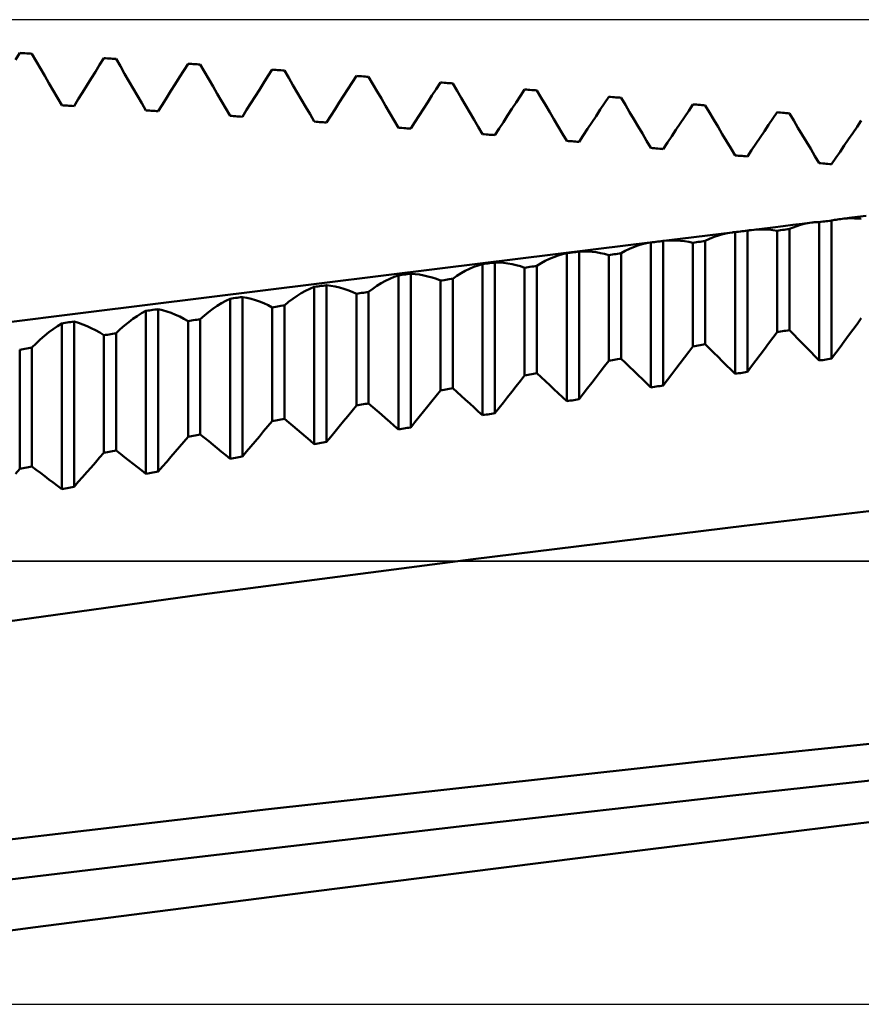
# Model space of a CAD drawing. Units: millimetres. Extents: x -105 to 92, y -35 to 51.
# Drawn here: x 25 to 30, y 0 to 6 of the extents above; entities that cross this region are included whole.
import ezdxf

# ---------------------------------------------------------------- set-up
doc = ezdxf.new("R2010")
doc.units = ezdxf.units.MM
doc.header["$LTSCALE"] = 5.05
doc.linetypes.add('LONGDASH_DASH', pattern=[0.85, 0.4, -0.2, 0.05, -0.2])
for name, color, linetype in [('1', 4, 'CONTINUOUS'), ('4', 2, 'LONGDASH_DASH'), ('CUT', 1, 'CONTINUOUS'), ('NOCUT', 7, 'CONTINUOUS'), ('SK4', 2, 'LONGDASH_DASH')]:
    doc.layers.add(name, color=color, linetype=linetype)

msp = doc.modelspace()

# ---------------------------------------------------------------- linework, layer by layer
at = {"layer": '1', "color": 4, "linetype": 'CONTINUOUS', "lineweight": 50}
for p, q in [((25.2247, 5.6115), (25.25, 5.6524)), ((25.2604, 5.6518), (25.25, 5.6524)), ((25.2709, 5.6511), (25.2604, 5.6518)), ((25.2813, 5.6505), (25.2709, 5.6511)), ((25.2917, 5.6499), (25.2813, 5.6505)), ((25.3021, 5.6493), (25.2917, 5.6499)), ((25.3126, 5.6486), (25.3021, 5.6493)), ((25.323, 5.648), (25.3126, 5.6486)), ((25.3483, 5.6041), (25.323, 5.648)), ((25.7247, 5.5809), (25.75, 5.6214)), ((25.7604, 5.6208), (25.75, 5.6214)), ((25.7709, 5.6201), (25.7604, 5.6208)), ((25.7813, 5.6194), (25.7709, 5.6201)), ((25.7917, 5.6188), (25.7813, 5.6194)), ((25.8021, 5.6181), (25.7917, 5.6188)), ((25.8126, 5.6174), (25.8021, 5.6181)), ((25.823, 5.6167), (25.8126, 5.6174)), ((25.8483, 5.573), (25.823, 5.6167)), ((25.3736, 5.5603), (25.3483, 5.6041)), ((25.3988, 5.5165), (25.3736, 5.5603)), ((25.6994, 5.5403), (25.7247, 5.5809)), ((25.8736, 5.5293), (25.8483, 5.573)), ((26.2247, 5.5482), (26.25, 5.5884)), ((26.2604, 5.5877), (26.25, 5.5884)), ((26.2709, 5.587), (26.2604, 5.5877)), ((26.2813, 5.5863), (26.2709, 5.587)), ((26.2917, 5.5856), (26.2813, 5.5863)), ((26.3021, 5.5848), (26.2917, 5.5856)), ((26.3126, 5.5841), (26.3021, 5.5848)), ((26.323, 5.5834), (26.3126, 5.5841)), ((26.3483, 5.5398), (26.323, 5.5834)), ((25.4241, 5.4727), (25.3988, 5.5165)), ((25.6489, 5.4591), (25.6742, 5.4997)), ((25.6742, 5.4997), (25.6994, 5.5403)), ((25.8988, 5.4856), (25.8736, 5.5293)), ((26.1742, 5.4677), (26.1994, 5.508)), ((26.1994, 5.508), (26.2247, 5.5482)), ((26.3736, 5.4962), (26.3483, 5.5398)), ((26.6994, 5.4736), (26.7247, 5.5135)), ((26.7247, 5.5135), (26.75, 5.5533)), ((26.7604, 5.5525), (26.75, 5.5533)), ((26.7709, 5.5518), (26.7604, 5.5525)), ((26.7813, 5.551), (26.7709, 5.5518)), ((26.7917, 5.5503), (26.7813, 5.551)), ((26.8021, 5.5495), (26.7917, 5.5503)), ((26.8126, 5.5488), (26.8021, 5.5495)), ((26.823, 5.548), (26.8126, 5.5488)), ((26.8483, 5.5046), (26.823, 5.548)), ((26.8736, 5.4611), (26.8483, 5.5046)), ((27.2247, 5.4767), (27.25, 5.5161)), ((27.2604, 5.5153), (27.25, 5.5161)), ((27.2709, 5.5145), (27.2604, 5.5153)), ((27.2813, 5.5137), (27.2709, 5.5145)), ((27.2917, 5.5129), (27.2813, 5.5137)), ((27.3021, 5.5121), (27.2917, 5.5129)), ((27.3126, 5.5113), (27.3021, 5.5121)), ((27.323, 5.5105), (27.3126, 5.5113)), ((27.3483, 5.4673), (27.323, 5.5105)), ((25.4494, 5.4289), (25.4241, 5.4727)), ((25.6236, 5.4184), (25.6489, 5.4591)), ((25.9241, 5.4419), (25.8988, 5.4856)), ((25.9494, 5.3982), (25.9241, 5.4419)), ((26.1489, 5.4274), (26.1742, 5.4677)), ((26.3988, 5.4527), (26.3736, 5.4962)), ((26.4241, 5.4091), (26.3988, 5.4527)), ((26.6742, 5.4337), (26.6994, 5.4736)), ((26.8988, 5.4178), (26.8736, 5.4611)), ((27.1994, 5.4372), (27.2247, 5.4767)), ((27.3736, 5.424), (27.3483, 5.4673)), ((27.7247, 5.4379), (27.75, 5.4769)), ((27.7604, 5.4761), (27.75, 5.4769)), ((27.7709, 5.4753), (27.7604, 5.4761)), ((27.7813, 5.4744), (27.7709, 5.4753)), ((27.7917, 5.4736), (27.7813, 5.4744)), ((27.8021, 5.4727), (27.7917, 5.4736)), ((27.8126, 5.4719), (27.8021, 5.4727)), ((27.823, 5.471), (27.8126, 5.4719)), ((27.8483, 5.428), (27.823, 5.471)), ((25.4747, 5.3851), (25.4494, 5.4289)), ((25.5, 5.3413), (25.4747, 5.3851)), ((25.5983, 5.3777), (25.6236, 5.4184)), ((25.9747, 5.3546), (25.9494, 5.3982)), ((26.0983, 5.3467), (26.1236, 5.3871)), ((26.1236, 5.3871), (26.1489, 5.4274)), ((26.4494, 5.3656), (26.4241, 5.4091)), ((26.6236, 5.3538), (26.6489, 5.3938)), ((26.6489, 5.3938), (26.6742, 5.4337)), ((26.9241, 5.3744), (26.8988, 5.4178)), ((27.1489, 5.3581), (27.1742, 5.3977)), ((27.1742, 5.3977), (27.1994, 5.4372)), ((27.3988, 5.3808), (27.3736, 5.424)), ((27.6742, 5.3596), (27.6994, 5.3988)), ((27.6994, 5.3988), (27.7247, 5.4379)), ((27.8736, 5.3849), (27.8483, 5.428)), ((27.8988, 5.3419), (27.8736, 5.3849)), ((28.1994, 5.3583), (28.2247, 5.397)), ((28.2247, 5.397), (28.25, 5.4357)), ((28.2604, 5.4348), (28.25, 5.4357)), ((28.2709, 5.4339), (28.2604, 5.4348)), ((28.2813, 5.4331), (28.2709, 5.4339)), ((28.2917, 5.4322), (28.2813, 5.4331)), ((28.3021, 5.4313), (28.2917, 5.4322)), ((28.3126, 5.4304), (28.3021, 5.4313)), ((28.323, 5.4295), (28.3126, 5.4304)), ((28.3483, 5.3866), (28.323, 5.4295)), ((28.3736, 5.3438), (28.3483, 5.3866)), ((28.7247, 5.3542), (28.75, 5.3924)), ((28.7604, 5.3915), (28.75, 5.3924)), ((28.7709, 5.3906), (28.7604, 5.3915)), ((28.7813, 5.3896), (28.7709, 5.3906)), ((28.7917, 5.3887), (28.7813, 5.3896)), ((28.8021, 5.3878), (28.7917, 5.3887)), ((28.8126, 5.3869), (28.8021, 5.3878)), ((28.823, 5.3859), (28.8126, 5.3869)), ((28.8483, 5.3433), (28.823, 5.3859)), ((25.5104, 5.3407), (25.5, 5.3413)), ((25.5209, 5.3401), (25.5104, 5.3407)), ((25.5313, 5.3394), (25.5209, 5.3401)), ((25.5417, 5.3388), (25.5313, 5.3394)), ((25.5521, 5.3382), (25.5417, 5.3388)), ((25.5626, 5.3376), (25.5521, 5.3382)), ((25.573, 5.337), (25.5626, 5.3376)), ((25.573, 5.337), (25.5983, 5.3777)), ((26, 5.3109), (25.9747, 5.3546)), ((26.073, 5.3063), (26.0983, 5.3467)), ((26.4747, 5.3221), (26.4494, 5.3656)), ((26.5983, 5.3138), (26.6236, 5.3538)), ((26.9494, 5.331), (26.9241, 5.3744)), ((26.9747, 5.2877), (26.9494, 5.331)), ((27.1236, 5.3185), (27.1489, 5.3581)), ((27.4241, 5.3376), (27.3988, 5.3808)), ((27.4494, 5.2944), (27.4241, 5.3376)), ((27.6489, 5.3205), (27.6742, 5.3596)), ((27.9241, 5.2989), (27.8988, 5.3419)), ((28.1742, 5.3196), (28.1994, 5.3583)), ((28.3988, 5.301), (28.3736, 5.3438)), ((28.6994, 5.3159), (28.7247, 5.3542)), ((28.8736, 5.3007), (28.8483, 5.3433)), ((29.2247, 5.3093), (29.25, 5.3471)), ((29.2604, 5.3461), (29.25, 5.3471)), ((29.2709, 5.3452), (29.2604, 5.3461)), ((29.2813, 5.3442), (29.2709, 5.3452)), ((29.2917, 5.3432), (29.2813, 5.3442)), ((29.3021, 5.3423), (29.2917, 5.3432)), ((29.3126, 5.3413), (29.3021, 5.3423)), ((29.323, 5.3403), (29.3126, 5.3413)), ((29.3483, 5.2979), (29.323, 5.3403)), ((26.0104, 5.3103), (26, 5.3109)), ((26.0209, 5.3096), (26.0104, 5.3103)), ((26.0313, 5.309), (26.0209, 5.3096)), ((26.0417, 5.3083), (26.0313, 5.309)), ((26.0521, 5.3077), (26.0417, 5.3083)), ((26.0626, 5.307), (26.0521, 5.3077)), ((26.073, 5.3063), (26.0626, 5.307)), ((26.5, 5.2786), (26.4747, 5.3221)), ((26.5104, 5.2779), (26.5, 5.2786)), ((26.5209, 5.2772), (26.5104, 5.2779)), ((26.5313, 5.2765), (26.5209, 5.2772)), ((26.5417, 5.2758), (26.5313, 5.2765)), ((26.5521, 5.2751), (26.5417, 5.2758)), ((26.5626, 5.2744), (26.5521, 5.2751)), ((26.573, 5.2737), (26.5626, 5.2744)), ((26.573, 5.2737), (26.5983, 5.3138)), ((27, 5.2443), (26.9747, 5.2877)), ((27.073, 5.2392), (27.0983, 5.2789)), ((27.0983, 5.2789), (27.1236, 5.3185)), ((27.4747, 5.2513), (27.4494, 5.2944)), ((27.5983, 5.242), (27.6236, 5.2812)), ((27.6236, 5.2812), (27.6489, 5.3205)), ((27.9494, 5.2559), (27.9241, 5.2989)), ((28.1236, 5.242), (28.1489, 5.2808)), ((28.1489, 5.2808), (28.1742, 5.3196)), ((28.4241, 5.2582), (28.3988, 5.301)), ((28.6489, 5.2392), (28.6742, 5.2776)), ((28.6742, 5.2776), (28.6994, 5.3159)), ((28.8988, 5.2581), (28.8736, 5.3007)), ((29.1742, 5.2336), (29.1994, 5.2715)), ((29.1994, 5.2715), (29.2247, 5.3093)), ((29.3736, 5.2555), (29.3483, 5.2979)), ((29.7247, 5.2624), (29.75, 5.2998)), ((29.7604, 5.2987), (29.75, 5.2998)), ((29.7709, 5.2977), (29.7604, 5.2987)), ((29.7813, 5.2967), (29.7709, 5.2977)), ((29.7917, 5.2957), (29.7813, 5.2967)), ((29.8021, 5.2947), (29.7917, 5.2957)), ((29.8126, 5.2937), (29.8021, 5.2947)), ((29.823, 5.2927), (29.8126, 5.2937)), ((29.8483, 5.2505), (29.823, 5.2927)), ((27.0104, 5.2436), (27, 5.2443)), ((27.0209, 5.2429), (27.0104, 5.2436)), ((27.0313, 5.2421), (27.0209, 5.2429)), ((27.0417, 5.2414), (27.0313, 5.2421)), ((27.0521, 5.2407), (27.0417, 5.2414)), ((27.0626, 5.2399), (27.0521, 5.2407)), ((27.073, 5.2392), (27.0626, 5.2399)), ((27.5, 5.2081), (27.4747, 5.2513)), ((27.5104, 5.2074), (27.5, 5.2081)), ((27.5209, 5.2066), (27.5104, 5.2074)), ((27.5313, 5.2058), (27.5209, 5.2066)), ((27.573, 5.2027), (27.5983, 5.242)), ((27.9747, 5.2129), (27.9494, 5.2559)), ((28, 5.17), (27.9747, 5.2129)), ((28.0983, 5.2032), (28.1236, 5.242)), ((28.4494, 5.2154), (28.4241, 5.2582)), ((28.4747, 5.1726), (28.4494, 5.2154)), ((28.6236, 5.2008), (28.6489, 5.2392)), ((28.9241, 5.2155), (28.8988, 5.2581)), ((28.9494, 5.1729), (28.9241, 5.2155)), ((29.1489, 5.1957), (29.1742, 5.2336)), ((29.3988, 5.2132), (29.3736, 5.2555)), ((29.4241, 5.1708), (29.3988, 5.2132)), ((29.6742, 5.1876), (29.6994, 5.225)), ((29.6994, 5.225), (29.7247, 5.2624)), ((29.8736, 5.2084), (29.8483, 5.2505)), ((29.8988, 5.1663), (29.8736, 5.2084)), ((30.1994, 5.1765), (30.2247, 5.2135)), ((30.2247, 5.2135), (30.25, 5.2503)), ((27.5417, 5.205), (27.5313, 5.2058)), ((27.5521, 5.2042), (27.5417, 5.205)), ((27.5626, 5.2035), (27.5521, 5.2042)), ((27.573, 5.2027), (27.5626, 5.2035)), ((28.0104, 5.1692), (28, 5.17)), ((28.0209, 5.1684), (28.0104, 5.1692)), ((28.0313, 5.1675), (28.0209, 5.1684)), ((28.0417, 5.1667), (28.0313, 5.1675)), ((28.0521, 5.1659), (28.0417, 5.1667)), ((28.0626, 5.1651), (28.0521, 5.1659)), ((28.073, 5.1643), (28.0626, 5.1651)), ((28.073, 5.1643), (28.0983, 5.2032)), ((28.5, 5.1299), (28.4747, 5.1726)), ((28.573, 5.1239), (28.5983, 5.1624)), ((28.5983, 5.1624), (28.6236, 5.2008)), ((28.9747, 5.1304), (28.9494, 5.1729)), ((29.0983, 5.1197), (29.1236, 5.1577)), ((29.1236, 5.1577), (29.1489, 5.1957)), ((29.4494, 5.1285), (29.4241, 5.1708)), ((29.6236, 5.1126), (29.6489, 5.1501)), ((29.6489, 5.1501), (29.6742, 5.1876)), ((29.9241, 5.1242), (29.8988, 5.1663)), ((30.1742, 5.1396), (30.1994, 5.1765)), ((28.5104, 5.1291), (28.5, 5.1299)), ((28.5209, 5.1282), (28.5104, 5.1291)), ((28.5313, 5.1273), (28.5209, 5.1282)), ((28.5417, 5.1265), (28.5313, 5.1273)), ((28.5521, 5.1256), (28.5417, 5.1265)), ((28.5626, 5.1248), (28.5521, 5.1256)), ((28.573, 5.1239), (28.5626, 5.1248)), ((29, 5.0879), (28.9747, 5.1304)), ((29.073, 5.0816), (29.0983, 5.1197)), ((29.4747, 5.0862), (29.4494, 5.1285)), ((29.5983, 5.075), (29.6236, 5.1126)), ((29.9494, 5.0821), (29.9241, 5.1242)), ((30.1236, 5.0655), (30.1489, 5.1026)), ((30.1489, 5.1026), (30.1742, 5.1396)), ((29.0104, 5.087), (29, 5.0879)), ((29.0209, 5.0861), (29.0104, 5.087)), ((29.0313, 5.0852), (29.0209, 5.0861)), ((29.0417, 5.0843), (29.0313, 5.0852)), ((29.0521, 5.0834), (29.0417, 5.0843)), ((29.0626, 5.0825), (29.0521, 5.0834)), ((29.073, 5.0816), (29.0626, 5.0825)), ((29.5, 5.044), (29.4747, 5.0862)), ((29.5104, 5.043), (29.5, 5.044)), ((29.5209, 5.0421), (29.5104, 5.043)), ((29.5313, 5.0412), (29.5209, 5.0421)), ((29.5417, 5.0402), (29.5313, 5.0412)), ((29.5521, 5.0393), (29.5417, 5.0402)), ((29.5626, 5.0383), (29.5521, 5.0393)), ((29.573, 5.0374), (29.5626, 5.0383)), ((29.573, 5.0374), (29.5983, 5.075)), ((29.9747, 5.0401), (29.9494, 5.0821)), ((30, 4.9981), (29.9747, 5.0401)), ((30.0983, 5.0284), (30.1236, 5.0655)), ((30.0104, 4.9971), (30, 4.9981)), ((30.0209, 4.9962), (30.0104, 4.9971)), ((30.0313, 4.9952), (30.0209, 4.9962)), ((30.0417, 4.9942), (30.0313, 4.9952)), ((30.0521, 4.9932), (30.0417, 4.9942)), ((30.0626, 4.9922), (30.0521, 4.9932)), ((30.073, 4.9912), (30.0626, 4.9922)), ((30.073, 4.9912), (30.0983, 5.0284)), ((30.2277, 4.6782), (30.278, 4.6844)), ((29.7235, 4.6159), (29.7857, 4.6236)), ((29.7857, 4.6236), (29.8423, 4.6306)), ((29.8423, 4.6306), (29.8989, 4.6376)), ((29.8446, 4.6158), (29.8665, 4.6239)), ((29.8665, 4.6239), (29.8885, 4.6309)), ((29.8885, 4.6309), (29.9106, 4.6366)), ((29.8989, 4.6376), (29.9555, 4.6446)), ((29.9106, 4.6366), (29.933, 4.6412)), ((29.933, 4.6412), (29.9555, 4.6446)), ((29.9555, 4.6446), (29.9629, 4.6454)), ((29.9629, 4.6454), (29.9702, 4.6461)), ((29.9702, 4.6461), (29.9777, 4.6467)), ((29.9777, 4.6467), (29.9851, 4.6472)), ((29.9851, 4.6472), (29.9925, 4.6476)), ((29.9925, 4.6476), (30, 4.6478)), ((30, 4.6478), (30.0104, 4.649)), ((30, 3.8248), (30, 4.6478)), ((30.0104, 4.649), (30.0209, 4.6502)), ((30.0209, 4.6502), (30.0313, 4.6515)), ((30.0313, 4.6515), (30.0417, 4.6527)), ((30.0417, 4.6527), (30.0521, 4.6539)), ((30.0521, 4.6539), (30.0626, 4.6551)), ((30.0626, 4.6551), (30.073, 4.6564)), ((30.073, 4.6564), (30.0821, 4.6583)), ((30.073, 3.8362), (30.073, 4.6564)), ((30.0821, 4.6583), (30.0912, 4.6601)), ((30.0912, 4.6601), (30.1002, 4.6618)), ((30.1002, 4.6618), (30.1093, 4.6633)), ((30.1093, 4.6633), (30.1183, 4.6646)), ((30.1183, 4.6646), (30.1272, 4.6658)), ((30.1272, 4.6658), (30.1775, 4.672)), ((30.1272, 4.6658), (30.148, 4.668)), ((30.148, 4.668), (30.1687, 4.6693)), ((30.1687, 4.6693), (30.1892, 4.6698)), ((30.1775, 4.672), (30.2277, 4.6782)), ((30.2096, 4.6694), (30.1892, 4.6698)), ((30.2299, 4.6681), (30.2096, 4.6694)), ((30.25, 4.666), (30.2299, 4.6681)), ((28.8814, 4.5117), (29.4825, 4.5861)), ((29.3752, 4.559), (29.4016, 4.5683)), ((29.4016, 4.5683), (29.4283, 4.5759)), ((29.4283, 4.5759), (29.4553, 4.5819)), ((29.4553, 4.5819), (29.4825, 4.5861)), ((29.4825, 4.5861), (29.4854, 4.5864)), ((29.4854, 4.5864), (29.4883, 4.5868)), ((29.4883, 4.5868), (29.4912, 4.5871)), ((29.4912, 4.5871), (29.4941, 4.5874)), ((29.4941, 4.5874), (29.4971, 4.5877)), ((29.4971, 4.5877), (29.5, 4.5879)), ((29.5, 4.5879), (29.5104, 4.5892)), ((29.5, 3.7457), (29.5, 4.5879)), ((29.5104, 4.5892), (29.5209, 4.5904)), ((29.5209, 4.5904), (29.5313, 4.5917)), ((29.5313, 4.5917), (29.5417, 4.593)), ((29.5417, 4.593), (29.5521, 4.5942)), ((29.5521, 4.5942), (29.5626, 4.5955)), ((29.5626, 4.5955), (29.573, 4.5968)), ((29.573, 4.5968), (29.577, 4.5974)), ((29.573, 3.7573), (29.573, 4.5968)), ((29.577, 4.5974), (29.581, 4.5981)), ((29.581, 4.5981), (29.585, 4.5986)), ((29.585, 4.5986), (29.589, 4.5992)), ((29.589, 4.5992), (29.593, 4.5998)), ((29.593, 4.5998), (29.597, 4.6003)), ((29.597, 4.6002), (29.6599, 4.608)), ((29.597, 4.6003), (29.623, 4.6029)), ((29.623, 4.6029), (29.6488, 4.6041)), ((29.6744, 4.6041), (29.6488, 4.6041)), ((29.6599, 4.608), (29.7235, 4.6159)), ((29.6998, 4.6028), (29.6744, 4.6041)), ((29.725, 4.6002), (29.6998, 4.6028)), ((29.75, 4.5962), (29.725, 4.6002)), ((29.75, 4.5962), (29.7604, 4.5977)), ((29.75, 3.9934), (29.75, 4.5962)), ((29.7604, 4.5977), (29.7709, 4.5991)), ((29.7709, 4.5991), (29.7813, 4.6006)), ((29.7813, 4.6006), (29.7917, 4.6021)), ((29.7917, 4.6021), (29.8021, 4.6036)), ((29.8021, 4.6036), (29.8126, 4.605)), ((29.8126, 4.605), (29.823, 4.6065)), ((29.823, 4.6065), (29.8446, 4.6158)), ((29.823, 4.0056), (29.823, 4.6065)), ((27.7458, 4.371), (28.8814, 4.5117)), ((28.8975, 4.4989), (28.9228, 4.508)), ((28.9228, 4.508), (28.9483, 4.5156)), ((28.9483, 4.5156), (28.9741, 4.5217)), ((28.9741, 4.5217), (29, 4.5263)), ((29, 4.5263), (29.0104, 4.5276)), ((29, 3.6652), (29, 4.5263)), ((29.0104, 4.5276), (29.0209, 4.5289)), ((29.0209, 4.5289), (29.0313, 4.5302)), ((29.0313, 4.5302), (29.0417, 4.5315)), ((29.0417, 4.5315), (29.0521, 4.5328)), ((29.0521, 4.5328), (29.0626, 4.5341)), ((29.0626, 4.5341), (29.073, 4.5354)), ((29.073, 4.5354), (29.0989, 4.5377)), ((29.073, 3.677), (29.073, 4.5354)), ((29.0989, 4.5377), (29.1246, 4.5387)), ((29.1501, 4.5385), (29.1246, 4.5387)), ((29.1754, 4.537), (29.1501, 4.5385)), ((29.2004, 4.5341), (29.1754, 4.537)), ((29.2253, 4.5301), (29.2004, 4.5341)), ((29.25, 4.5247), (29.2253, 4.5301)), ((29.25, 4.5247), (29.2604, 4.5262)), ((29.25, 3.9092), (29.25, 4.5247)), ((29.2604, 4.5262), (29.2709, 4.5277)), ((29.2709, 4.5277), (29.2813, 4.5292)), ((29.2813, 4.5292), (29.2917, 4.5307)), ((29.2917, 4.5307), (29.3021, 4.5322)), ((29.3021, 4.5322), (29.3126, 4.5337)), ((29.3126, 4.5337), (29.323, 4.5352)), ((29.323, 4.5352), (29.349, 4.5479)), ((29.323, 3.9215), (29.323, 4.5352)), ((29.349, 4.5479), (29.3752, 4.559)), ((28.4228, 4.4398), (28.4483, 4.449)), ((28.4483, 4.449), (28.4741, 4.4568)), ((28.4741, 4.4568), (28.5, 4.463)), ((28.5, 4.463), (28.5104, 4.4643)), ((28.5, 3.5833), (28.5, 4.463)), ((28.5104, 4.4643), (28.5209, 4.4657)), ((28.5209, 4.4657), (28.5313, 4.467)), ((28.5313, 4.467), (28.5417, 4.4683)), ((28.5417, 4.4683), (28.5521, 4.4697)), ((28.5521, 4.4697), (28.5626, 4.471)), ((28.5626, 4.471), (28.573, 4.4723)), ((28.573, 4.4723), (28.5989, 4.4732)), ((28.573, 3.5953), (28.573, 4.4723)), ((28.6246, 4.4727), (28.5989, 4.4732)), ((28.6501, 4.471), (28.6246, 4.4727)), ((28.6754, 4.4681), (28.6501, 4.471)), ((28.7004, 4.4638), (28.6754, 4.4681)), ((28.7253, 4.4583), (28.7004, 4.4638)), ((28.75, 4.4514), (28.7253, 4.4583)), ((28.75, 4.4514), (28.7604, 4.453)), ((28.75, 3.8234), (28.75, 4.4514)), ((28.7604, 4.453), (28.7709, 4.4545)), ((28.7709, 4.4545), (28.7813, 4.4561)), ((28.7813, 4.4561), (28.7917, 4.4576)), ((28.7917, 4.4576), (28.8021, 4.4591)), ((28.8021, 4.4591), (28.8126, 4.4607)), ((28.8126, 4.4607), (28.823, 4.4622)), ((28.823, 4.4622), (28.8476, 4.476)), ((28.823, 3.836), (28.823, 4.4622)), ((28.8476, 4.476), (28.8725, 4.4882)), ((28.8725, 4.4882), (28.8975, 4.4989)), ((27.9483, 4.3807), (27.9741, 4.3901)), ((27.9741, 4.3901), (28, 4.3979)), ((28, 4.3979), (28.0104, 4.3993)), ((28, 3.4999), (28, 4.3979)), ((28.0104, 4.3993), (28.0209, 4.4007)), ((28.0209, 4.4007), (28.0313, 4.402)), ((28.0313, 4.402), (28.0417, 4.4034)), ((28.0417, 4.4034), (28.0521, 4.4048)), ((28.0521, 4.4048), (28.0626, 4.4061)), ((28.0626, 4.4061), (28.073, 4.4075)), ((28.0989, 4.4069), (28.073, 4.4075)), ((28.073, 3.5122), (28.073, 4.4075)), ((28.1246, 4.405), (28.0989, 4.4069)), ((28.1501, 4.4019), (28.1246, 4.405)), ((28.1754, 4.3975), (28.1501, 4.4019)), ((28.2004, 4.3917), (28.1754, 4.3975)), ((28.2253, 4.3848), (28.2004, 4.3917)), ((28.3126, 4.3859), (28.323, 4.3875)), ((28.323, 4.3875), (28.3476, 4.4029)), ((28.323, 3.749), (28.323, 4.3875)), ((28.3476, 4.4029), (28.3725, 4.4167)), ((28.3725, 4.4167), (28.3975, 4.429)), ((28.3975, 4.429), (28.4228, 4.4398)), ((25.6429, 4.1099), (27.7458, 4.371)), ((27.4741, 4.3216), (27.5, 4.3311)), ((27.5, 4.3311), (27.5104, 4.3325)), ((27.5, 3.4151), (27.5, 4.3311)), ((27.5104, 4.3325), (27.5209, 4.3339)), ((27.5209, 4.3339), (27.5313, 4.3353)), ((27.5313, 4.3353), (27.5417, 4.3367)), ((27.5417, 4.3367), (27.5521, 4.3381)), ((27.5521, 4.3381), (27.5626, 4.3395)), ((27.5626, 4.3395), (27.573, 4.3409)), ((27.5989, 4.3389), (27.573, 4.3409)), ((27.573, 3.4276), (27.573, 4.3409)), ((27.6246, 4.3355), (27.5989, 4.3389)), ((27.6501, 4.3309), (27.6246, 4.3355)), ((27.6754, 4.3251), (27.6501, 4.3309)), ((27.8476, 4.328), (27.8725, 4.3435)), ((27.8725, 4.3435), (27.8975, 4.3574)), ((27.8975, 4.3574), (27.9228, 4.3698)), ((27.9228, 4.3698), (27.9483, 4.3807)), ((28.25, 4.3765), (28.2253, 4.3848)), ((28.25, 4.3765), (28.2604, 4.378)), ((28.25, 3.7362), (28.25, 4.3765)), ((28.2604, 4.378), (28.2709, 4.3796)), ((28.2709, 4.3796), (28.2813, 4.3812)), ((28.2813, 4.3812), (28.2917, 4.3828)), ((28.2917, 4.3828), (28.3021, 4.3844)), ((28.3021, 4.3844), (28.3126, 4.3859)), ((27.0521, 4.2697), (27.0626, 4.2711)), ((27.0626, 4.2711), (27.073, 4.2726)), ((27.0989, 4.2691), (27.073, 4.2726)), ((27.073, 3.3416), (27.073, 4.2726)), ((27.3725, 4.2685), (27.3975, 4.284)), ((27.3975, 4.284), (27.4228, 4.2981)), ((27.4228, 4.2981), (27.4483, 4.3106)), ((27.4483, 4.3106), (27.4741, 4.3216)), ((27.7004, 4.3179), (27.6754, 4.3251)), ((27.7253, 4.3095), (27.7004, 4.3179)), ((27.75, 4.2998), (27.7253, 4.3095)), ((27.75, 4.2997), (27.7604, 4.3014)), ((27.75, 3.6475), (27.75, 4.2997)), ((27.7604, 4.3014), (27.7709, 4.303)), ((27.7709, 4.303), (27.7813, 4.3046)), ((27.7813, 4.3046), (27.7917, 4.3062)), ((27.7917, 4.3062), (27.8021, 4.3078)), ((27.8021, 4.3078), (27.8126, 4.3094)), ((27.8126, 4.3094), (27.823, 4.3111)), ((27.823, 4.3111), (27.8476, 4.328)), ((27.823, 3.6605), (27.823, 4.3111)), ((26.8975, 4.2089), (26.9228, 4.2246)), ((26.9228, 4.2246), (26.9483, 4.2387)), ((26.9483, 4.2387), (26.9741, 4.2513)), ((26.9741, 4.2513), (27, 4.2624)), ((27, 4.2624), (27.0104, 4.2639)), ((27, 3.3289), (27, 4.2624)), ((27.0104, 4.2639), (27.0209, 4.2653)), ((27.0209, 4.2653), (27.0313, 4.2668)), ((27.0313, 4.2668), (27.0417, 4.2682)), ((27.0417, 4.2682), (27.0521, 4.2697)), ((27.1246, 4.2643), (27.0989, 4.2691)), ((27.1501, 4.2582), (27.1246, 4.2643)), ((27.1754, 4.2509), (27.1501, 4.2582)), ((27.2004, 4.2423), (27.1754, 4.2509)), ((27.2253, 4.2324), (27.2004, 4.2423)), ((27.25, 4.2213), (27.2253, 4.2324)), ((27.25, 4.2213), (27.2604, 4.2229)), ((27.25, 3.5572), (27.25, 4.2213)), ((27.2604, 4.2229), (27.2709, 4.2246)), ((27.2709, 4.2246), (27.2813, 4.2262)), ((27.2813, 4.2262), (27.2917, 4.2279)), ((27.2917, 4.2279), (27.3021, 4.2295)), ((27.3021, 4.2295), (27.3126, 4.2312)), ((27.3126, 4.2312), (27.323, 4.2328)), ((27.323, 4.2328), (27.3476, 4.2514)), ((27.323, 3.5705), (27.323, 4.2328)), ((27.3476, 4.2514), (27.3725, 4.2685)), ((26.4228, 4.1492), (26.4483, 4.165)), ((26.4483, 4.165), (26.4741, 4.1793)), ((26.4741, 4.1793), (26.5, 4.192)), ((26.5, 4.192), (26.5104, 4.1935)), ((26.5, 3.2412), (26.5, 4.192)), ((26.5104, 4.1935), (26.5209, 4.195)), ((26.5209, 4.195), (26.5313, 4.1965)), ((26.5313, 4.1965), (26.5417, 4.1979)), ((26.5417, 4.1979), (26.5521, 4.1994)), ((26.5521, 4.1994), (26.5626, 4.2009)), ((26.5626, 4.2009), (26.573, 4.2024)), ((26.5989, 4.1974), (26.573, 4.2024)), ((26.573, 3.2541), (26.573, 4.2024)), ((26.6246, 4.1912), (26.5989, 4.1974)), ((26.6501, 4.1837), (26.6246, 4.1912)), ((26.6754, 4.175), (26.6501, 4.1837)), ((26.7004, 4.1649), (26.6754, 4.175)), ((26.7253, 4.1536), (26.7004, 4.1649)), ((26.75, 4.141), (26.7253, 4.1536)), ((26.823, 4.1528), (26.8476, 4.173)), ((26.8476, 4.173), (26.8725, 4.1917)), ((26.8725, 4.1917), (26.8975, 4.2089)), ((25.1008, 4.0424), (25.6429, 4.1099)), ((25.9483, 4.0895), (25.9741, 4.1054)), ((25.9741, 4.1054), (26, 4.1197)), ((26, 4.1197), (26.0104, 4.1213)), ((26, 3.152), (26, 4.1197)), ((26.0104, 4.1213), (26.0209, 4.1228)), ((26.0209, 4.1228), (26.0313, 4.1243)), ((26.0313, 4.1243), (26.0417, 4.1258)), ((26.0417, 4.1258), (26.0521, 4.1274)), ((26.0521, 4.1274), (26.0626, 4.1289)), ((26.0626, 4.1289), (26.073, 4.1304)), ((26.0989, 4.124), (26.073, 4.1304)), ((26.073, 3.1651), (26.073, 4.1304)), ((26.1246, 4.1163), (26.0989, 4.124)), ((26.1501, 4.1074), (26.1246, 4.1163)), ((26.1754, 4.0972), (26.1501, 4.1074)), ((26.2004, 4.0857), (26.1754, 4.0972)), ((26.3476, 4.0928), (26.3725, 4.1131)), ((26.3725, 4.1131), (26.3975, 4.1319)), ((26.3975, 4.1319), (26.4228, 4.1492)), ((26.75, 4.141), (26.7604, 4.1427)), ((26.75, 3.4654), (26.75, 4.141)), ((26.7604, 4.1427), (26.7709, 4.1444)), ((26.7709, 4.1444), (26.7813, 4.1461)), ((26.7813, 4.1461), (26.7917, 4.1478)), ((26.7917, 4.1478), (26.8021, 4.1494)), ((26.8021, 4.1494), (26.8126, 4.1511)), ((26.8126, 4.1511), (26.823, 4.1528)), ((26.823, 3.4789), (26.823, 4.1528)), ((25.4741, 4.0296), (25.5, 4.0456)), ((25.5, 4.0456), (25.5104, 4.0472)), ((25.5, 3.0613), (25.5, 4.0456)), ((25.5104, 4.0472), (25.5209, 4.0488)), ((25.5209, 4.0488), (25.5313, 4.0503)), ((25.5313, 4.0503), (25.5417, 4.0519)), ((25.5417, 4.0519), (25.5521, 4.0534)), ((25.5521, 4.0534), (25.5626, 4.055)), ((25.5626, 4.055), (25.573, 4.0566)), ((25.5989, 4.0487), (25.573, 4.0566)), ((25.573, 3.0746), (25.573, 4.0566)), ((25.6246, 4.0396), (25.5989, 4.0487)), ((25.6501, 4.0292), (25.6246, 4.0396)), ((25.8725, 4.0327), (25.8975, 4.0531)), ((25.8975, 4.0531), (25.9228, 4.0721)), ((25.9228, 4.0721), (25.9483, 4.0895)), ((26.2253, 4.073), (26.2004, 4.0857)), ((26.25, 4.0589), (26.2253, 4.073)), ((26.25, 4.0589), (26.2604, 4.0606)), ((26.25, 3.3721), (26.25, 4.0589)), ((26.2604, 4.0606), (26.2709, 4.0624)), ((26.2709, 4.0624), (26.2813, 4.0641)), ((26.2813, 4.0641), (26.2917, 4.0658)), ((26.2917, 4.0658), (26.3021, 4.0676)), ((26.3021, 4.0676), (26.3126, 4.0693)), ((26.3126, 4.0693), (26.323, 4.071)), ((26.323, 4.071), (26.3476, 4.0928)), ((26.323, 3.3858), (26.323, 4.071)), ((30.1994, 4.0073), (30.2247, 4.0417)), ((30.2247, 4.0417), (30.25, 4.0762)), ((25.3975, 3.9725), (25.4228, 3.993)), ((25.4228, 3.993), (25.4483, 4.0121)), ((25.4483, 4.0121), (25.4741, 4.0296)), ((25.6754, 4.0176), (25.6501, 4.0292)), ((25.7004, 4.0047), (25.6754, 4.0176)), ((25.7253, 3.9905), (25.7004, 4.0047)), ((25.75, 3.975), (25.7253, 3.9905)), ((25.7604, 3.9768), (25.7709, 3.9785)), ((25.7709, 3.9785), (25.7813, 3.9803)), ((25.7813, 3.9803), (25.7917, 3.9821)), ((25.7917, 3.9821), (25.8021, 3.9838)), ((25.8021, 3.9838), (25.8126, 3.9856)), ((25.8126, 3.9856), (25.823, 3.9874)), ((25.823, 3.9874), (25.8476, 4.0108)), ((25.823, 3.2911), (25.823, 3.9874)), ((25.8476, 4.0108), (25.8725, 4.0327)), ((29.7247, 3.9595), (29.75, 3.9934)), ((29.75, 3.9934), (29.7604, 3.9951)), ((29.7604, 3.9951), (29.7709, 3.9969)), ((29.7709, 3.9969), (29.7813, 3.9986)), ((29.7813, 3.9986), (29.7917, 4.0004)), ((29.7917, 4.0004), (29.8021, 4.0021)), ((29.8021, 4.0021), (29.8126, 4.0038)), ((29.8126, 4.0038), (29.823, 4.0056)), ((29.8483, 3.98), (29.823, 4.0056)), ((29.8736, 3.9543), (29.8483, 3.98)), ((30.1742, 3.973), (30.1994, 4.0073)), ((25.323, 3.9019), (25.3476, 3.9269)), ((25.3476, 3.9269), (25.3725, 3.9505)), ((25.3725, 3.9505), (25.3975, 3.9725)), ((25.75, 3.975), (25.7604, 3.9768)), ((25.75, 3.2771), (25.75, 3.975)), ((29.3021, 3.918), (29.3126, 3.9198)), ((29.3126, 3.9198), (29.323, 3.9215)), ((29.3483, 3.8966), (29.323, 3.9215)), ((29.6742, 3.8919), (29.6994, 3.9257)), ((29.6994, 3.9257), (29.7247, 3.9595)), ((29.8988, 3.9285), (29.8736, 3.9543)), ((29.9241, 3.9027), (29.8988, 3.9285)), ((30.1236, 3.9045), (30.1489, 3.9387)), ((30.1489, 3.9387), (30.1742, 3.973)), ((25.25, 3.8893), (25.2604, 3.8911)), ((25.25, 3.1805), (25.25, 3.8893)), ((25.2604, 3.8911), (25.2709, 3.8929)), ((25.2709, 3.8929), (25.2813, 3.8947)), ((25.2813, 3.8947), (25.2917, 3.8965)), ((25.2917, 3.8965), (25.3021, 3.8983)), ((25.3021, 3.8983), (25.3126, 3.9001)), ((25.3126, 3.9001), (25.323, 3.9019)), ((25.323, 3.1947), (25.323, 3.9019)), ((29.1994, 3.8425), (29.2247, 3.8758)), ((29.2247, 3.8758), (29.25, 3.9092)), ((29.25, 3.9092), (29.2604, 3.9109)), ((29.2604, 3.9109), (29.2709, 3.9127)), ((29.2709, 3.9127), (29.2813, 3.9145)), ((29.2813, 3.9145), (29.2917, 3.9162)), ((29.2917, 3.9162), (29.3021, 3.918)), ((29.3736, 3.8716), (29.3483, 3.8966)), ((29.3988, 3.8466), (29.3736, 3.8716)), ((29.6489, 3.8581), (29.6742, 3.8919)), ((29.9494, 3.8768), (29.9241, 3.9027)), ((29.9747, 3.8508), (29.9494, 3.8768)), ((30.073, 3.8362), (30.0983, 3.8703)), ((30.0983, 3.8703), (30.1236, 3.9045)), ((28.7247, 3.7907), (28.75, 3.8234)), ((28.75, 3.8234), (28.7604, 3.8252)), ((28.7604, 3.8252), (28.7709, 3.827)), ((28.7709, 3.827), (28.7813, 3.8288)), ((28.7813, 3.8288), (28.7917, 3.8306)), ((28.7917, 3.8306), (28.8021, 3.8324)), ((28.8021, 3.8324), (28.8126, 3.8342)), ((28.8126, 3.8342), (28.823, 3.836)), ((28.8483, 3.8118), (28.823, 3.836)), ((28.8736, 3.7876), (28.8483, 3.8118)), ((29.1489, 3.7761), (29.1742, 3.8093)), ((29.1742, 3.8093), (29.1994, 3.8425)), ((29.4241, 3.8215), (29.3988, 3.8466)), ((29.4494, 3.7963), (29.4241, 3.8215)), ((29.5983, 3.7909), (29.6236, 3.8245)), ((29.6236, 3.8245), (29.6489, 3.8581)), ((30, 3.8248), (29.9747, 3.8508)), ((30, 3.8248), (30.0104, 3.8264)), ((30.0104, 3.8264), (30.0209, 3.828)), ((30.0209, 3.828), (30.0313, 3.8297)), ((30.0313, 3.8297), (30.0417, 3.8313)), ((30.0417, 3.8313), (30.0521, 3.8329)), ((30.0521, 3.8329), (30.0626, 3.8346)), ((30.0626, 3.8346), (30.073, 3.8362)), ((28.2917, 3.7436), (28.3021, 3.7454)), ((28.3021, 3.7454), (28.3126, 3.7472)), ((28.3126, 3.7472), (28.323, 3.749)), ((28.3483, 3.7256), (28.323, 3.749)), ((28.6742, 3.7253), (28.6994, 3.758)), ((28.6994, 3.758), (28.7247, 3.7907)), ((28.8988, 3.7632), (28.8736, 3.7876)), ((28.9241, 3.7388), (28.8988, 3.7632)), ((29.1236, 3.743), (29.1489, 3.7761)), ((29.4747, 3.771), (29.4494, 3.7963)), ((29.5, 3.7457), (29.4747, 3.771)), ((29.5, 3.7457), (29.5104, 3.7473)), ((29.5104, 3.7473), (29.5209, 3.749)), ((29.5209, 3.749), (29.5313, 3.7507)), ((29.5313, 3.7507), (29.5417, 3.7523)), ((29.5417, 3.7523), (29.5521, 3.754)), ((29.5521, 3.754), (29.5626, 3.7556)), ((29.5626, 3.7556), (29.573, 3.7573)), ((29.573, 3.7573), (29.5983, 3.7909)), ((28.1994, 3.6719), (28.2247, 3.704)), ((28.2247, 3.704), (28.25, 3.7362)), ((28.25, 3.7362), (28.2604, 3.7381)), ((28.2604, 3.7381), (28.2709, 3.7399)), ((28.2709, 3.7399), (28.2813, 3.7417)), ((28.2813, 3.7417), (28.2917, 3.7436)), ((28.3736, 3.702), (28.3483, 3.7256)), ((28.3988, 3.6784), (28.3736, 3.702)), ((28.6236, 3.6602), (28.6489, 3.6927)), ((28.6489, 3.6927), (28.6742, 3.7253)), ((28.9494, 3.7143), (28.9241, 3.7388)), ((28.9747, 3.6898), (28.9494, 3.7143)), ((29, 3.6652), (28.9747, 3.6898)), ((29.073, 3.677), (29.0983, 3.71)), ((29.0983, 3.71), (29.1236, 3.743)), ((27.7247, 3.6159), (27.75, 3.6475)), ((27.75, 3.6475), (27.7604, 3.6494)), ((27.7604, 3.6494), (27.7709, 3.6512)), ((27.7709, 3.6512), (27.7813, 3.6531)), ((27.7813, 3.6531), (27.7917, 3.655)), ((27.7917, 3.655), (27.8021, 3.6568)), ((27.8021, 3.6568), (27.8126, 3.6587)), ((27.8126, 3.6587), (27.823, 3.6605)), ((27.8483, 3.6378), (27.823, 3.6605)), ((27.8736, 3.615), (27.8483, 3.6378)), ((28.1489, 3.6078), (28.1742, 3.6398)), ((28.1742, 3.6398), (28.1994, 3.6719)), ((28.4241, 3.6547), (28.3988, 3.6784)), ((28.4494, 3.631), (28.4241, 3.6547)), ((28.4747, 3.6072), (28.4494, 3.631)), ((28.573, 3.5953), (28.5983, 3.6277)), ((28.5983, 3.6277), (28.6236, 3.6602)), ((29, 3.6652), (29.0104, 3.6669)), ((29.0104, 3.6669), (29.0209, 3.6686)), ((29.0209, 3.6686), (29.0313, 3.6702)), ((29.0313, 3.6702), (29.0417, 3.6719)), ((29.0417, 3.6719), (29.0521, 3.6736)), ((29.0521, 3.6736), (29.0626, 3.6753)), ((29.0626, 3.6753), (29.073, 3.677)), ((27.3021, 3.5667), (27.3126, 3.5686)), ((27.3126, 3.5686), (27.323, 3.5705)), ((27.3483, 3.5485), (27.323, 3.5705)), ((27.6742, 3.5529), (27.6994, 3.5844)), ((27.6994, 3.5844), (27.7247, 3.6159)), ((27.8988, 3.5921), (27.8736, 3.615)), ((27.9241, 3.5692), (27.8988, 3.5921)), ((27.9494, 3.5462), (27.9241, 3.5692)), ((28.0983, 3.544), (28.1236, 3.5759)), ((28.1236, 3.5759), (28.1489, 3.6078)), ((28.5, 3.5833), (28.4747, 3.6072)), ((28.5, 3.5833), (28.5104, 3.585)), ((28.5104, 3.585), (28.5209, 3.5867)), ((28.5209, 3.5867), (28.5313, 3.5884)), ((28.5313, 3.5884), (28.5417, 3.5901)), ((28.5417, 3.5901), (28.5521, 3.5919)), ((28.5521, 3.5919), (28.5626, 3.5936)), ((28.5626, 3.5936), (28.573, 3.5953)), ((27.1994, 3.4953), (27.2247, 3.5262)), ((27.2247, 3.5262), (27.25, 3.5572)), ((27.25, 3.5572), (27.2604, 3.5591)), ((27.2604, 3.5591), (27.2709, 3.561)), ((27.2709, 3.561), (27.2813, 3.5629)), ((27.2813, 3.5629), (27.2917, 3.5648)), ((27.2917, 3.5648), (27.3021, 3.5667)), ((27.3736, 3.5265), (27.3483, 3.5485)), ((27.3988, 3.5044), (27.3736, 3.5265)), ((27.6236, 3.4901), (27.6489, 3.5215)), ((27.6489, 3.5215), (27.6742, 3.5529)), ((27.9747, 3.5231), (27.9494, 3.5462)), ((28, 3.4999), (27.9747, 3.5231)), ((28.0521, 3.5087), (28.0626, 3.5104)), ((28.0626, 3.5104), (28.073, 3.5122)), ((28.073, 3.5122), (28.0983, 3.544)), ((26.7247, 3.4351), (26.75, 3.4654)), ((26.75, 3.4654), (26.7604, 3.4674)), ((26.7604, 3.4674), (26.7709, 3.4693)), ((26.7709, 3.4693), (26.7813, 3.4712)), ((26.7813, 3.4712), (26.7917, 3.4732)), ((26.7917, 3.4732), (26.8021, 3.4751)), ((26.8021, 3.4751), (26.8126, 3.477)), ((26.8126, 3.477), (26.823, 3.4789)), ((26.8483, 3.4577), (26.823, 3.4789)), ((26.8736, 3.4365), (26.8483, 3.4577)), ((27.1489, 3.4336), (27.1742, 3.4644)), ((27.1742, 3.4644), (27.1994, 3.4953)), ((27.4241, 3.4822), (27.3988, 3.5044)), ((27.4494, 3.4599), (27.4241, 3.4822)), ((27.4747, 3.4376), (27.4494, 3.4599)), ((27.573, 3.4276), (27.5983, 3.4588)), ((27.5983, 3.4588), (27.6236, 3.4901)), ((28, 3.4999), (28.0104, 3.5017)), ((28.0104, 3.5017), (28.0209, 3.5034)), ((28.0209, 3.5034), (28.0313, 3.5052)), ((28.0313, 3.5052), (28.0417, 3.5069)), ((28.0417, 3.5069), (28.0521, 3.5087)), ((26.6742, 3.3745), (26.6994, 3.4047)), ((26.6994, 3.4047), (26.7247, 3.4351)), ((26.8988, 3.4151), (26.8736, 3.4365)), ((26.9241, 3.3937), (26.8988, 3.4151)), ((26.9494, 3.3722), (26.9241, 3.3937)), ((27.0983, 3.3722), (27.1236, 3.4029)), ((27.1236, 3.4029), (27.1489, 3.4336)), ((27.5, 3.4151), (27.4747, 3.4376)), ((27.5, 3.4151), (27.5104, 3.4169)), ((27.5104, 3.4169), (27.5209, 3.4187)), ((27.5209, 3.4187), (27.5313, 3.4205)), ((27.5313, 3.4205), (27.5417, 3.4223)), ((27.5417, 3.4223), (27.5521, 3.4241)), ((27.5521, 3.4241), (27.5626, 3.4258)), ((27.5626, 3.4258), (27.573, 3.4276)), ((26.1994, 3.3126), (26.2247, 3.3423)), ((26.2247, 3.3423), (26.25, 3.3721)), ((26.25, 3.3721), (26.2604, 3.374)), ((26.2604, 3.374), (26.2709, 3.376)), ((26.2709, 3.376), (26.2813, 3.378)), ((26.2813, 3.378), (26.2917, 3.3799)), ((26.2917, 3.3799), (26.3021, 3.3819)), ((26.3021, 3.3819), (26.3126, 3.3838)), ((26.3126, 3.3838), (26.323, 3.3858)), ((26.3483, 3.3654), (26.323, 3.3858)), ((26.3736, 3.3449), (26.3483, 3.3654)), ((26.3988, 3.3243), (26.3736, 3.3449)), ((26.6236, 3.3142), (26.6489, 3.3443)), ((26.6489, 3.3443), (26.6742, 3.3745)), ((26.9747, 3.3506), (26.9494, 3.3722)), ((27, 3.3289), (26.9747, 3.3506)), ((27.0313, 3.3344), (27.0417, 3.3362)), ((27.0417, 3.3362), (27.0521, 3.338)), ((27.0521, 3.338), (27.0626, 3.3398)), ((27.0626, 3.3398), (27.073, 3.3416)), ((27.073, 3.3416), (27.0983, 3.3722)), ((25.7247, 3.248), (25.75, 3.2771)), ((25.75, 3.2771), (25.7604, 3.2791)), ((25.7604, 3.2791), (25.7709, 3.2811)), ((25.7709, 3.2811), (25.7813, 3.2831)), ((25.7813, 3.2831), (25.7917, 3.2851)), ((25.7917, 3.2851), (25.8021, 3.2871)), ((25.8021, 3.2871), (25.8126, 3.2891)), ((25.8126, 3.2891), (25.823, 3.2911)), ((25.8483, 3.2714), (25.823, 3.2911)), ((26.1489, 3.2534), (26.1742, 3.283)), ((26.1742, 3.283), (26.1994, 3.3126)), ((26.4241, 3.3036), (26.3988, 3.3243)), ((26.4494, 3.2829), (26.4241, 3.3036)), ((26.4747, 3.2621), (26.4494, 3.2829)), ((26.573, 3.2541), (26.5983, 3.2841)), ((26.5983, 3.2841), (26.6236, 3.3142)), ((27, 3.3289), (27.0104, 3.3307)), ((27.0104, 3.3307), (27.0209, 3.3325)), ((27.0209, 3.3325), (27.0313, 3.3344)), ((25.6742, 3.1899), (25.6994, 3.2189)), ((25.6994, 3.2189), (25.7247, 3.248)), ((25.8736, 3.2517), (25.8483, 3.2714)), ((25.8988, 3.2319), (25.8736, 3.2517)), ((25.9241, 3.2121), (25.8988, 3.2319)), ((26.0983, 3.1945), (26.1236, 3.2239)), ((26.1236, 3.2239), (26.1489, 3.2534)), ((26.5, 3.2412), (26.4747, 3.2621)), ((26.5, 3.2412), (26.5104, 3.243)), ((26.5104, 3.243), (26.5209, 3.2449)), ((26.5209, 3.2449), (26.5313, 3.2467)), ((26.5313, 3.2467), (26.5417, 3.2486)), ((26.5417, 3.2486), (26.5521, 3.2504)), ((26.5521, 3.2504), (26.5626, 3.2523)), ((26.5626, 3.2523), (26.573, 3.2541)), ((25.2247, 3.152), (25.25, 3.1805)), ((25.25, 3.1805), (25.2604, 3.1826)), ((25.2604, 3.1826), (25.2709, 3.1846)), ((25.2709, 3.1846), (25.2813, 3.1866)), ((25.2813, 3.1866), (25.2917, 3.1886)), ((25.2917, 3.1886), (25.3021, 3.1907)), ((25.3021, 3.1907), (25.3126, 3.1927)), ((25.3126, 3.1927), (25.323, 3.1947)), ((25.3483, 3.1759), (25.323, 3.1947)), ((25.3736, 3.157), (25.3483, 3.1759)), ((25.6236, 3.1321), (25.6489, 3.161)), ((25.6489, 3.161), (25.6742, 3.1899)), ((25.9494, 3.1921), (25.9241, 3.2121)), ((25.9747, 3.1721), (25.9494, 3.1921)), ((26, 3.152), (25.9747, 3.1721)), ((26.0313, 3.1576), (26.0417, 3.1595)), ((26.0417, 3.1595), (26.0521, 3.1614)), ((26.0521, 3.1614), (26.0626, 3.1632)), ((26.0626, 3.1632), (26.073, 3.1651)), ((26.073, 3.1651), (26.0983, 3.1945)), ((25.3988, 3.138), (25.3736, 3.157)), ((25.4241, 3.1189), (25.3988, 3.138)), ((25.4494, 3.0998), (25.4241, 3.1189)), ((25.573, 3.0746), (25.5983, 3.1033)), ((25.5983, 3.1033), (25.6236, 3.1321)), ((26, 3.152), (26.0104, 3.1539)), ((26.0104, 3.1539), (26.0209, 3.1557)), ((26.0209, 3.1557), (26.0313, 3.1576)), ((25.4747, 3.0806), (25.4494, 3.0998)), ((25.5, 3.0613), (25.4747, 3.0806)), ((25.5, 3.0613), (25.5104, 3.0632)), ((25.5104, 3.0632), (25.5209, 3.0651)), ((25.5209, 3.0651), (25.5313, 3.067)), ((25.5313, 3.067), (25.5417, 3.0689)), ((25.5417, 3.0689), (25.5521, 3.0708)), ((25.5521, 3.0708), (25.5626, 3.0727)), ((25.5626, 3.0727), (25.573, 3.0746)), ((29.5543, 2.8435), (31.1651, 3.0317)), ((27.9434, 2.6443), (29.5543, 2.8435)), ((26.3326, 2.4339), (27.9434, 2.6443)), ((24.7217, 2.2116), (26.3326, 2.4339)), ((29.4395, 1.4577), (32.1313, 1.7385)), ((26.7282, 1.1594), (29.4395, 1.4577)), ((29.5046, 1.2425), (31.1142, 1.4198)), ((27.895, 1.0602), (29.5046, 1.2425)), ((30.232, 1.0745), (31.8665, 1.2732)), ((24.0528, 0.8469), (26.7282, 1.1594)), ((26.2844, 0.8729), (27.895, 1.0602)), ((28.5975, 0.8722), (30.232, 1.0745)), ((24.6745, 0.6808), (26.2844, 0.8729)), ((26.9629, 0.666), (28.5975, 0.8722)), ((25.3283, 0.4555), (26.9629, 0.666)), ((23.6938, 0.2404), (25.3283, 0.4555))]:
    msp.add_line(p, q, dxfattribs=at)
at = {"layer": '4', "color": 2, "linetype": 'LONGDASH_DASH', "lineweight": 25}
msp.add_line((0, 0), (50.5, 0), dxfattribs=at)
at = {"layer": 'CUT', "color": 1, "linetype": 'CONTINUOUS', "lineweight": 25}
for p, q in [((50.323, 5.85), (21.5, 5.85)), ((21.5, 2.6325), (50.49, 2.6325))]:
    msp.add_line(p, q, dxfattribs=at)
at = {"layer": 'NOCUT', "color": 7, "linetype": 'CONTINUOUS', "lineweight": 25}
for p, q in [((50.49, 2.6325), (21.5, 2.6325)), ((21.5, 0), (50.5, 0))]:
    msp.add_line(p, q, dxfattribs=at)
at = {"layer": 'SK4', "color": 2, "linetype": 'LONGDASH_DASH', "lineweight": 25}
msp.add_line((-75.5, 0), (56.5, 0), dxfattribs=at)

doc.saveas('drawing.dxf')
